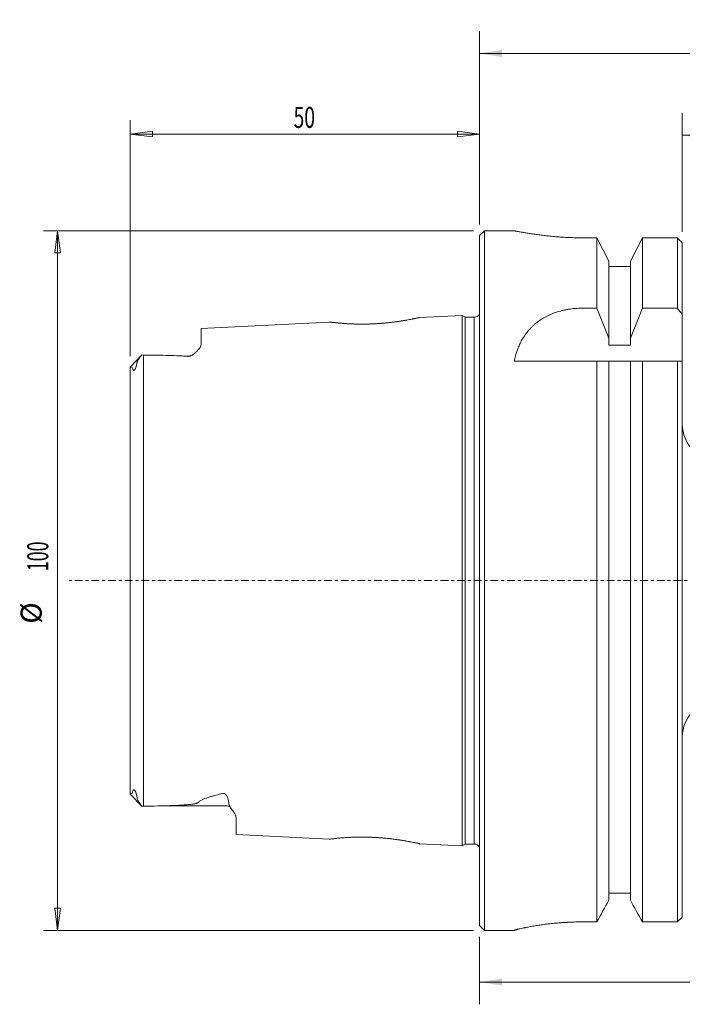
# Model space of a CAD drawing. Units: millimetres. Extents: x -66 to 142, y -68 to 80.
# Drawn here: x -66 to 29, y -61 to 80 of the extents above; entities that cross this region are included whole.
import ezdxf

# ---------------------------------------------------------------- set-up
doc = ezdxf.new("R2010")
doc.units = ezdxf.units.MM
doc.linetypes.add('CENTER', pattern=[47.5, 22, -8.5, 8.5, -8.5])
for name, color, linetype in [('1', 4, 'Continuous'), ('2', 7, 'Continuous'), ('SK1', 4, 'Continuous'), ('SK2', 7, 'Continuous'), ('SK4', 2, 'CENTER')]:
    doc.layers.add(name, color=color, linetype=linetype)
doc.styles.add('iso_b_vert', font='simplex.shx')
doc.dimstyles.get("Standard").update_dxf_attribs({"dimtxt": 0.18, "dimasz": 0.18, "dimexe": 0.18, "dimexo": 0.0625, "dimgap": 0.09, "dimtad": 1, "dimzin": 0, "dimdsep": 52, "dimtxsty": 'Standard', "dimcen": 0.09, "dimadec": 0, "dimazin": 0, "dimtfac": 1, "dimtdec": 4, "dimtofl": 0, "dimtmove": 0, "dimatfit": 3, "dimfxl": 1, "dimtolj": 1, "dimtzin": 0, "dimarcsym": 0})

# ---------------------------------------------------------------- blocks, each defined once
blk = doc.blocks.new('_U0')
at = {"layer": 'SK2', "lineweight": 13}
for p, q in [((0, 50.8525), (0, 78.459209)), ((109.61, 14.973398), (109.61, 78.459209)), ((0, 75.284209), (109.61, 75.284209))]:
    blk.add_line(p, q, dxfattribs=at)
at = {"layer": 'SK2', "lineweight": 18}
for points in [[(0, 75.284209), (3.174998, 75.78708), (3.175002, 74.781338)], [(109.61, 75.284209), (106.435002, 74.781338), (106.434998, 75.78708)]]:
    blk.add_solid(points, dxfattribs=at)
at = {"layer": 'SK2', "lineweight": 18, "insert": (50.698708, 76.169325), "char_height": 3.000007, "attachment_point": 7, "line_spacing_factor": 1.084337, "style": 'iso_b_vert'}
blk.add_mtext('\\W0.6827;109.6', dxfattribs=at)
blk = doc.blocks.new('_U3')
at = {"layer": 'SK2', "lineweight": 13}
for p, q in [((28.95, 49.822547), (28.95, 66.778683)), ((109.61, 14.973398), (109.61, 66.778683)), ((109.61, 63.603683), (28.95, 63.603683))]:
    blk.add_line(p, q, dxfattribs=at)
at = {"layer": 'SK2', "lineweight": 18}
for points in [[(28.95, 63.603683), (32.124998, 64.106553), (32.125002, 63.100812)], [(109.61, 63.603683), (106.435002, 63.100812), (106.434998, 64.106553)]]:
    blk.add_solid(points, dxfattribs=at)
at = {"layer": 'SK2', "lineweight": 18, "insert": (65.919452, 64.488799), "char_height": 3.000007, "attachment_point": 7, "line_spacing_factor": 1.084337, "style": 'iso_b_vert'}
blk.add_mtext('\\W0.7346;80.7', dxfattribs=at)
blk = doc.blocks.new('_U7')
at = {"layer": '2', "lineweight": 13}
for p, q in [((101.6006, -12.7508), (101.6006, -60.508999)), ((0, -50.8525), (0, -60.508999)), ((0, -57.333999), (101.6006, -57.333999))]:
    blk.add_line(p, q, dxfattribs=at)
at = {"layer": '2', "lineweight": 18}
for points in [[(0, -57.333999), (3.174998, -56.831128), (3.175002, -57.836869)], [(101.6006, -57.333999), (98.425602, -57.836869), (98.425598, -56.831128)]]:
    blk.add_solid(points, dxfattribs=at)
at = {"layer": '2', "lineweight": 18, "insert": (47.067807, -56.448882), "char_height": 3.000007, "attachment_point": 7, "line_spacing_factor": 1.084337, "style": 'iso_b_vert'}
blk.add_mtext('\\W0.6261;101.6', dxfattribs=at)
blk = doc.blocks.new('_U8')
at = {"layer": 'SK2', "lineweight": 13}
for p, q in [((-49.9, 32.073826), (-49.9, 65.77203)), ((0, 50.8525), (0, 65.77203)), ((-49.9, 63.77203), (-46.725002, 64.190027)), ((-49.9, 63.77203), (0, 63.77203)), ((-49.9, 63.77203), (-46.724998, 63.354034)), ((-46.725002, 64.190027), (-46.724998, 63.354034)), ((0, 63.77203), (-3.175002, 64.190027)), ((-3.174998, 63.354034), (-3.175002, 64.190027)), ((0, 63.77203), (-3.174998, 63.354034))]:
    blk.add_line(p, q, dxfattribs=at)
at = {"layer": 'SK2', "lineweight": 18, "insert": (-26.582828, 64.657145), "char_height": 3, "attachment_point": 7, "line_spacing_factor": 1.084337, "style": 'iso_b_vert'}
blk.add_mtext('\\W0.6740;50', dxfattribs=at)
blk = doc.blocks.new('_Closed')
at = {"lineweight": -2}
for p, q in [((-1, 0.166667), (0, 0)), ((-1, 0.166667), (-1, -0.166667)), ((0, 0), (-1, -0.166667)), ((0, 0), (-1, 0))]:
    blk.add_line(p, q, dxfattribs=at)
blk = doc.blocks.new('_U9')
at = {"layer": 'SK2', "lineweight": 13}
for p, q in [((-0.8875, 49.965), (-62.287341, 49.965)), ((-60.287341, 49.965), (-60.705338, 46.789998)), ((-60.287341, 49.965), (-60.287341, -49.965)), ((-60.287341, 49.965), (-59.869344, 46.790002)), ((-59.869344, 46.790002), (-60.705338, 46.789998)), ((-60.705338, -46.790002), (-59.869344, -46.789998)), ((-60.287341, -49.965), (-60.705338, -46.790002)), ((-60.287341, -49.965), (-59.869344, -46.789998)), ((-0.8875, -49.965), (-62.287341, -49.965))]:
    blk.add_line(p, q, dxfattribs=at)
at = {"layer": 'SK2', "lineweight": 18, "char_height": 3, "attachment_point": 7, "rotation": 90, "line_spacing_factor": 1.084337, "style": 'iso_b_vert'}
for s, insert in [('\\W0.6217;100', (-61.628456, 1.347201)), ('%%c', (-61.628456, -6.152799))]:
    blk.add_mtext(s, dxfattribs=dict(at, insert=insert))

msp = doc.modelspace()

# ---------------------------------------------------------------- linework, layer by layer
at = {"layer": '1', "lineweight": 18}
for p, q in [((0, 49.265), (0.7, 49.965)), ((0, 49.265), (0, -49.265)), ((0.7, -49.965), (0.7, 49.965)), ((4.95, 49.965), (0.7, 49.965)), ((14.961, 48.9498), (16.7582, 48.9498)), ((16.7582, 48.9498), (14.961, 48.9498)), ((16.7582, 48.9498), (16.7582, 38.906)), ((16.7582, 48.9498), (18.475, 45.616)), ((21.525, 45.616), (23.2418, 48.9498)), ((23.2418, 38.906), (23.2418, 48.9498)), ((23.2418, 48.9498), (28.25, 48.9498)), ((28.25, 48.9498), (28.25, 38.906)), ((28.25, 38.906), (28.25, 48.9498)), ((28.95, 48.235), (28.95, -48.0164)), ((18.475, 45.616), (18.475, 33.6285)), ((21.525, 33.6285), (21.525, 45.616)), ((21.525, 44.8696), (18.475, 44.8696)), ((16.7582, 38.906), (14.6468, 38.906)), ((16.7582, 38.906), (18.475, 34.6285)), ((23.2418, 38.906), (21.525, 34.6285)), ((28.25, 38.906), (23.2418, 38.906)), ((18.475, 33.6285), (21.525, 33.6285)), ((4.95, 31.35), (23.2418, 31.35)), ((16.7582, 31.35), (16.7582, -48.7344)), ((18.475, 31.35), (18.475, -45.616)), ((21.525, -45.616), (21.525, 31.35)), ((23.2418, -48.7344), (23.2418, 31.35)), ((23.2418, 31.35), (28.25, 31.35)), ((28.25, 31.35), (28.25, -48.7344)), ((28.25, -48.7344), (28.25, 31.35)), ((28.25, 31.35), (28.95, 31.35)), ((16.7582, -48.7344), (16.7582, 30.7656)), ((18.475, -44.6345), (21.525, -44.6345)), ((16.7582, -48.7344), (14.95, -48.7344)), ((14.95, -48.7344), (16.7582, -48.7344)), ((28.25, -48.7344), (23.2418, -48.7344)), ((0.7, -49.965), (0, -49.265)), ((0.7, -49.965), (4.95, -49.965)), ((4.95, -49.965), (4.95, -49.9546))]:
    msp.add_line(p, q, dxfattribs=at)
for centre, start, end in [((33.95, 22.2975), 180, 270), ((33.95, -22.2975), 90, 180)]:
    msp.add_arc(centre, 5, start, end, dxfattribs=at)
for points, knots in [([(4.95, 49.965), (4.95, 49.9649), (4.9664, 49.9616), (5.0309, 49.9486), (5.0789, 49.939), (5.2065, 49.9138), (5.2859, 49.8982), (5.4053, 49.8752), (5.4302, 49.8704), (5.482, 49.8605), (5.509, 49.8553), (5.5925, 49.8395), (5.6518, 49.8284), (5.8402, 49.7933), (5.98, 49.7677), (6.2871, 49.7131), (6.4546, 49.684), (6.7267, 49.6383), (6.8209, 49.6227), (7.0165, 49.591), (7.1181, 49.5748), (7.4307, 49.5259), (7.6501, 49.4928), (8.1102, 49.4269), (8.3509, 49.3939), (8.8537, 49.3291), (9.1157, 49.2972), (9.5254, 49.2508), (9.665, 49.2355), (9.9466, 49.206), (10.089, 49.1917), (10.5211, 49.1501), (10.8155, 49.1243), (11.4169, 49.0771), (11.7239, 49.0558), (12.1941, 49.0277), (12.3524, 49.019), (12.6724, 49.003), (12.8341, 48.9957), (13.3196, 48.9762), (13.6452, 48.9664), (14.3002, 48.9531), (14.6296, 48.9498), (14.961, 48.9498)], [0, 0, 0, 0, 0.0625, 0.0625, 0.125, 0.125, 0.1875, 0.1875, 0.203125, 0.203125, 0.21875, 0.21875, 0.25, 0.25, 0.3125, 0.3125, 0.375, 0.375, 0.40625, 0.40625, 0.4375, 0.4375, 0.5, 0.5, 0.5625, 0.5625, 0.625, 0.625, 0.65625, 0.65625, 0.6875, 0.6875, 0.75, 0.75, 0.8125, 0.8125, 0.84375, 0.84375, 0.875, 0.875, 0.9375, 0.9375, 1, 1, 1, 1]), ([(14.961, 48.9498), (14.6296, 48.9498), (14.3011, 48.9531), (13.6495, 48.9663), (13.3265, 48.976), (12.686, 49.0016), (12.3685, 49.0174), (11.9751, 49.0408), (11.8966, 49.0456), (11.74, 49.0557), (11.6617, 49.0609), (11.4286, 49.077), (11.2753, 49.0883), (10.8212, 49.1238), (10.5264, 49.1496), (9.9521, 49.2048), (9.6728, 49.2342), (9.2653, 49.2802), (9.1314, 49.2959), (8.8676, 49.3278), (8.7374, 49.3441), (8.3564, 49.3932), (8.1145, 49.4263), (7.6542, 49.4922), (7.4357, 49.5251), (7.0223, 49.5897), (6.8272, 49.6215), (6.5527, 49.6675), (6.4641, 49.6826), (6.2949, 49.7119), (6.214, 49.7261), (5.9825, 49.7673), (5.8429, 49.7928), (5.5927, 49.8393), (5.4822, 49.8604), (5.3386, 49.888), (5.2944, 49.8966), (5.2137, 49.9124), (5.1771, 49.9195), (5.08, 49.9388), (5.0314, 49.9485), (4.9664, 49.9616), (4.95, 49.9649), (4.95, 49.965)], [0, 0, 0, 0, 0.0625, 0.0625, 0.125, 0.125, 0.1875, 0.1875, 0.203125, 0.203125, 0.21875, 0.21875, 0.25, 0.25, 0.3125, 0.3125, 0.375, 0.375, 0.40625, 0.40625, 0.4375, 0.4375, 0.5, 0.5, 0.5625, 0.5625, 0.625, 0.625, 0.65625, 0.65625, 0.6875, 0.6875, 0.75, 0.75, 0.8125, 0.8125, 0.84375, 0.84375, 0.875, 0.875, 0.9375, 0.9375, 1, 1, 1, 1]), ([(14.6468, 38.906), (14.315, 38.906), (13.987, 38.8928), (13.3383, 38.8409), (13.0175, 38.8024), (12.5417, 38.7255), (12.384, 38.6967), (12.1487, 38.6487), (12.0705, 38.6319), (11.9146, 38.5966), (11.8369, 38.5782), (11.4521, 38.4826), (11.1541, 38.3947), (10.5764, 38.1969), (10.2967, 38.0871), (9.8904, 37.906), (9.7572, 37.8429), (9.5606, 37.7441), (9.4956, 37.7104), (9.3671, 37.642), (9.3037, 37.6073), (8.9905, 37.4308), (8.7522, 37.281), (8.2984, 36.9645), (8.0829, 36.7979), (7.7754, 36.5355), (7.6756, 36.446), (7.5298, 36.3086), (7.4818, 36.2622), (7.3875, 36.1689), (7.3411, 36.1219), (7.1132, 35.8851), (6.9431, 35.6899), (6.4658, 35.0879), (6.1914, 34.6648), (5.8354, 33.9989), (5.7261, 33.7716), (5.5751, 33.423), (5.527, 33.3055), (5.4353, 33.0692), (5.3918, 32.9501), (5.1846, 32.3505), (5.053, 31.857), (4.95, 31.35)], [0, 0, 0, 0, 0.0625, 0.0625, 0.125, 0.125, 0.15625, 0.15625, 0.171875, 0.171875, 0.1875, 0.1875, 0.25, 0.25, 0.3125, 0.3125, 0.34375, 0.34375, 0.359375, 0.359375, 0.375, 0.375, 0.4375, 0.4375, 0.5, 0.5, 0.53125, 0.53125, 0.546875, 0.546875, 0.5625, 0.5625, 0.625, 0.625, 0.75, 0.75, 0.8125, 0.8125, 0.84375, 0.84375, 0.875, 0.875, 1, 1, 1, 1]), ([(14.95, -48.7344), (14.6186, -48.7344), (14.2901, -48.7381), (13.6387, -48.7526), (13.3158, -48.7634), (12.6755, -48.7917), (12.3581, -48.8093), (11.9649, -48.8352), (11.8864, -48.8406), (11.7298, -48.8517), (11.6516, -48.8575), (11.4188, -48.8753), (11.2655, -48.8879), (10.8119, -48.9274), (10.5174, -48.9562), (9.9438, -49.0179), (9.6647, -49.0507), (9.2578, -49.1024), (9.1241, -49.1201), (8.8607, -49.1561), (8.7306, -49.1745), (8.3505, -49.23), (8.1091, -49.2676), (7.6497, -49.343), (7.4316, -49.3808), (7.0189, -49.4557), (6.8242, -49.4928), (6.5958, -49.5381), (6.5508, -49.5471), (6.4627, -49.565), (6.3333, -49.5916), (6.2123, -49.6172), (5.9813, -49.6671), (5.8419, -49.6985), (5.5921, -49.7572), (5.4817, -49.7845), (5.3383, -49.8217), (5.2942, -49.8334), (5.2337, -49.8501), (5.2144, -49.8555), (5.178, -49.8659), (5.1608, -49.871), (5.0799, -49.8951), (5.0314, -49.9114), (4.9664, -49.9378), (4.95, -49.9478), (4.95, -49.9546)], [0, 0, 0, 0, 0.0625, 0.0625, 0.125, 0.125, 0.1875, 0.1875, 0.203125, 0.203125, 0.21875, 0.21875, 0.25, 0.25, 0.3125, 0.3125, 0.375, 0.375, 0.40625, 0.40625, 0.4375, 0.4375, 0.5, 0.5, 0.5625, 0.5625, 0.625, 0.625, 0.640625, 0.640625, 0.65625, 0.6875, 0.6875, 0.75, 0.75, 0.8125, 0.8125, 0.84375, 0.84375, 0.859375, 0.859375, 0.875, 0.875, 0.9375, 0.9375, 1, 1, 1, 1]), ([(4.95, -49.9546), (4.95, -49.9478), (4.9664, -49.9378), (5.0309, -49.9116), (5.0789, -49.8955), (5.2064, -49.8573), (5.2857, -49.8353), (5.405, -49.8044), (5.4298, -49.798), (5.4816, -49.7849), (5.5085, -49.7782), (5.5919, -49.7577), (5.6511, -49.7434), (5.8393, -49.6991), (5.9788, -49.6676), (6.2854, -49.6014), (6.4525, -49.5666), (6.7241, -49.5126), (6.8181, -49.4943), (7.0132, -49.4572), (7.1146, -49.4383), (7.4267, -49.3817), (7.6457, -49.3437), (8.1049, -49.2683), (8.3451, -49.2308), (8.847, -49.1574), (9.1086, -49.1215), (9.5175, -49.0694), (9.6569, -49.0523), (9.9382, -49.0192), (10.0805, -49.0032), (10.5121, -48.9567), (10.8062, -48.9279), (11.407, -48.8755), (11.7138, -48.8518), (12.1835, -48.8207), (12.3417, -48.8111), (12.6615, -48.7933), (12.8232, -48.7852), (13.3086, -48.7637), (13.6342, -48.7527), (14.2892, -48.7381), (14.6186, -48.7344), (14.95, -48.7344)], [0, 0, 0, 0, 0.0625, 0.0625, 0.125, 0.125, 0.1875, 0.1875, 0.203125, 0.203125, 0.21875, 0.21875, 0.25, 0.25, 0.3125, 0.3125, 0.375, 0.375, 0.40625, 0.40625, 0.4375, 0.4375, 0.5, 0.5, 0.5625, 0.5625, 0.625, 0.625, 0.65625, 0.65625, 0.6875, 0.6875, 0.75, 0.75, 0.8125, 0.8125, 0.84375, 0.84375, 0.875, 0.875, 0.9375, 0.9375, 1, 1, 1, 1])]:
    msp.add_open_spline(points, degree=3, knots=knots, dxfattribs=at)
for points in [[(28.25, 48.9498), (28.4834, 48.7116), (28.7167, 48.4733), (28.95, 48.235)], [(28.95, 38.0029), (28.7174, 38.3045), (28.484, 38.6055), (28.25, 38.906)], [(16.7582, -48.7344), (17.3325, -47.696), (17.905, -46.6567), (18.475, -45.616)], [(21.525, -45.616), (22.095, -46.6567), (22.6675, -47.696), (23.2418, -48.7344)], [(28.95, -48.0164), (28.7167, -48.2558), (28.4834, -48.4951), (28.25, -48.7344)]]:
    msp.add_open_spline(points, degree=3, dxfattribs=at)
at = {"layer": 'SK1', "lineweight": 18}
for p, q in [((-21.4749, 36.9316), (-39.8, 36.0135)), ((-2.5, 37.8823), (-8.5692, 37.5782)), ((-2.5, -37.8823), (-2.5, 37.8823)), ((-2.067, 37.6323), (-2.5, 37.8823)), ((-2.067, -37.6323), (-2.067, 37.6323)), ((-0.8, 37.6323), (-2.067, 37.6323)), ((-0.8, 37.6323), (-0.8, -37.6323)), ((-39.8, 33.7319), (-39.8, 36.0135)), ((-48.25, 32.2214), (-49.9, 30.4863)), ((-48.0001, -32.2149), (-48.0001, 32.218)), ((-49.9, 30.4863), (-49.9, -30.4935)), ((-48.25, -32.2192), (-49.9, -30.4935)), ((-44.86, -32.1683), (-36.2, -32.1683)), ((-34.8, -33.8628), (-34.8, -36.264)), ((-34.8, -36.264), (-21.4776, -36.9315)), ((-8.5696, -37.5782), (-2.5, -37.8823)), ((-2.5, -37.8823), (-2.067, -37.6323)), ((-2.067, -37.6323), (-0.8, -37.6323))]:
    msp.add_line(p, q, dxfattribs=at)
for centre, radius, start, end in [((-0.8, 38.6323), 1, 270, 323), ((-36.2, -33.5683), 1.4, 66, 90), ((-0.7981, -38.6244), 0.9922, 36.447109, 90.108267)]:
    msp.add_arc(centre, radius, start, end, dxfattribs=at)
for points, knots in [([(-20.3752, 36.8057), (-20.1397, 36.7824), (-19.7329, 36.7459), (-19.1596, 36.7062), (-18.8221, 36.6864), (-18.582, 36.674), (-18.3359, 36.6626), (-17.9668, 36.6483), (-17.2684, 36.63), (-16.4486, 36.6284), (-15.6037, 36.6506), (-14.9647, 36.6789), (-14.3272, 36.7183), (-13.6974, 36.7683), (-13.0815, 36.8277), (-12.4841, 36.8946), (-11.9116, 36.9679), (-11.3707, 37.0456), (-10.8682, 37.1258), (-10.4078, 37.2058), (-10.0358, 37.2749), (-9.7842, 37.3234), (-9.6288, 37.3539), (-9.4799, 37.3834), (-9.2696, 37.4258), (-8.9375, 37.4948), (-8.6966, 37.548), (-8.5835, 37.5744), (-8.5595, 37.5805), (-8.5949, 37.5726), (-8.6914, 37.5511), (-8.8475, 37.5164), (-9.0605, 37.4699), (-9.2857, 37.4223), (-9.4937, 37.3797), (-9.7201, 37.3346), (-10.0356, 37.274), (-10.4617, 37.1967), (-10.9319, 37.1171), (-11.4412, 37.0375), (-11.9838, 36.9598), (-12.5559, 36.8863), (-13.1539, 36.8194), (-13.7716, 36.7608), (-14.4029, 36.7122), (-15.0412, 36.6746), (-15.6795, 36.6488), (-16.2063, 36.6365), (-16.6217, 36.6319), (-17.0319, 36.631), (-17.5328, 36.6363), (-18.1087, 36.652), (-18.6539, 36.6755), (-19.0769, 36.7004), (-19.3944, 36.7223), (-19.6215, 36.7396), (-19.8375, 36.7573), (-20.1105, 36.7811), (-20.4223, 36.8107), (-20.7445, 36.8443), (-21.0117, 36.8744), (-21.2226, 36.8992), (-21.3733, 36.9178), (-21.4603, 36.9293), (-21.4848, 36.933), (-21.4486, 36.9285), (-21.3516, 36.9164), (-21.1951, 36.8969), (-20.9816, 36.8711), (-20.7108, 36.8402), (-20.4929, 36.8174), (-20.3752, 36.8057)], [0, 0, 0, 0, 0.03125, 0.046875, 0.05664062, 0.0625, 0.06835938, 0.078125, 0.09375, 0.125, 0.140625, 0.15625, 0.171875, 0.1875, 0.203125, 0.21875, 0.234375, 0.25, 0.265625, 0.28125, 0.296875, 0.30761719, 0.3125, 0.31738281, 0.328125, 0.34375, 0.375, 0.390625, 0.40625, 0.421875, 0.4375, 0.453125, 0.46875, 0.484375, 0.4921875, 0.5, 0.515625, 0.53125, 0.546875, 0.5625, 0.578125, 0.59375, 0.609375, 0.625, 0.640625, 0.65625, 0.671875, 0.6875, 0.6953125, 0.703125, 0.71875, 0.734375, 0.75, 0.765625, 0.7734375, 0.78125, 0.7890625, 0.796875, 0.8125, 0.828125, 0.84375, 0.859375, 0.875, 0.890625, 0.90625, 0.921875, 0.9375, 0.953125, 0.96875, 0.984375, 1, 1, 1, 1]), ([(-41.7, 32.0309), (-41.6758, 32.0291), (-41.6514, 32.0283), (-41.6023, 32.0292), (-41.5774, 32.0309), (-41.5281, 32.0366), (-41.5042, 32.0405), (-41.4576, 32.0501), (-41.4349, 32.0558), (-41.3692, 32.0748), (-41.3292, 32.0895), (-41.2532, 32.1214), (-41.2173, 32.1385), (-41.1153, 32.1909), (-41.0541, 32.2276), (-40.9378, 32.3024), (-40.883, 32.3405), (-40.7777, 32.4174), (-40.7273, 32.4563), (-40.6307, 32.534), (-40.5845, 32.5728), (-40.4511, 32.6891), (-40.3694, 32.7665), (-40.2198, 32.9206), (-40.1519, 32.9973), (-40.0315, 33.15), (-39.9788, 33.2263), (-39.8926, 33.3757), (-39.8589, 33.4489), (-39.8126, 33.5926), (-39.8, 33.663), (-39.8, 33.7319)], [0, 0, 0, 0, 0.015625, 0.015625, 0.03125, 0.03125, 0.046875, 0.046875, 0.0625, 0.0625, 0.09375, 0.09375, 0.125, 0.125, 0.1875, 0.1875, 0.25, 0.25, 0.3125, 0.3125, 0.375, 0.375, 0.5, 0.5, 0.625, 0.625, 0.75, 0.75, 0.875, 0.875, 1, 1, 1, 1]), ([(-48.9697, 31.0518), (-48.9786, 30.9828), (-48.9898, 30.9117), (-49.018, 30.7651), (-49.035, 30.6896), (-49.067, 30.5712), (-49.0788, 30.5309), (-49.1054, 30.4481), (-49.1202, 30.4057), (-49.1464, 30.3394), (-49.1557, 30.3169), (-49.1764, 30.2708), (-49.1876, 30.2471), (-49.2131, 30.1984), (-49.2271, 30.1736), (-49.2532, 30.1341), (-49.2626, 30.1209), (-49.2836, 30.0945), (-49.2953, 30.0814), (-49.3194, 30.0588), (-49.3315, 30.0495), (-49.3535, 30.0364), (-49.3633, 30.0324), (-49.3807, 30.0276), (-49.3884, 30.0267), (-49.4023, 30.0267), (-49.4086, 30.0276), (-49.4261, 30.0321), (-49.436, 30.0374), (-49.4536, 30.0501), (-49.4614, 30.0576), (-49.4826, 30.0823), (-49.4941, 30.1015), (-49.5143, 30.143), (-49.523, 30.1653), (-49.5461, 30.235), (-49.5577, 30.2852), (-49.5766, 30.3895), (-49.5839, 30.4438), (-49.8908, 30.4996)], [0, 0, 0, 0, 0.125, 0.125, 0.25, 0.25, 0.3125, 0.3125, 0.375, 0.375, 0.40625, 0.40625, 0.4375, 0.4375, 0.46875, 0.46875, 0.484375, 0.484375, 0.5, 0.5, 0.515625, 0.515625, 0.53125, 0.53125, 0.546875, 0.546875, 0.5625, 0.5625, 0.59375, 0.59375, 0.625, 0.625, 0.6875, 0.6875, 0.75, 0.75, 0.875, 0.875, 1, 1, 1, 1]), ([(-48.25, 32.2214), (-48.3272, 32.1386), (-48.4027, 32.0509), (-48.5488, 31.8664), (-48.6194, 31.7696), (-48.7185, 31.6187), (-48.7504, 31.5675), (-48.8108, 31.4638), (-48.8393, 31.4113), (-48.8907, 31.3061), (-48.9137, 31.2534), (-48.9411, 31.1756), (-48.9491, 31.1498), (-48.9619, 31.0996), (-48.9667, 31.0753), (-48.9697, 31.0518)], [0, 0, 0, 0, 0.25, 0.25, 0.5, 0.5, 0.625, 0.625, 0.75, 0.75, 0.875, 0.875, 0.9375, 0.9375, 1, 1, 1, 1]), ([(-41.7, 32.0309), (-41.9585, 32.0504), (-42.218, 32.0667), (-42.7385, 32.0954), (-42.9994, 32.1078), (-43.7836, 32.1406), (-44.3083, 32.1571), (-45.36, 32.1835), (-45.8869, 32.1934), (-46.9424, 32.2088), (-47.471, 32.2143), (-48.0001, 32.218)], [0, 0, 0, 0, 0.125, 0.125, 0.25, 0.25, 0.5, 0.5, 0.75, 0.75, 1, 1, 1, 1]), ([(-49.9, -30.4689), (-49.6185, -30.3989), (-49.6111, -30.3308), (-49.5911, -30.1994), (-49.5785, -30.136), (-49.5528, -30.0477), (-49.5431, -30.0194), (-49.52, -29.9664), (-49.5068, -29.9417), (-49.4819, -29.91), (-49.4728, -29.9003), (-49.4518, -29.8839), (-49.4401, -29.8772), (-49.4188, -29.8716), (-49.411, -29.8705), (-49.3936, -29.8709), (-49.3839, -29.8723), (-49.3674, -29.8778), (-49.3616, -29.8802), (-49.349, -29.8866), (-49.3423, -29.8906), (-49.3283, -29.9003), (-49.3209, -29.9061), (-49.3063, -29.9189), (-49.2989, -29.9261), (-49.2776, -29.9487), (-49.2645, -29.965), (-49.2412, -29.997), (-49.2306, -30.0131), (-49.2017, -30.06), (-49.1859, -30.0896), (-49.1571, -30.1474), (-49.1443, -30.1757), (-49.121, -30.2305), (-49.1104, -30.2572), (-49.0808, -30.3356), (-49.064, -30.3858), (-49.0337, -30.4839), (-49.0204, -30.5317), (-48.9963, -30.6256), (-48.9855, -30.6716), (-48.9661, -30.7618), (-48.9575, -30.806), (-48.9343, -30.9364), (-48.9224, -31.0204), (-48.9133, -31.1021)], [0, 0, 0, 0, 0.125, 0.125, 0.25, 0.25, 0.3125, 0.3125, 0.375, 0.375, 0.40625, 0.40625, 0.4375, 0.4375, 0.453125, 0.453125, 0.46875, 0.46875, 0.4765625, 0.4765625, 0.484375, 0.484375, 0.4921875, 0.4921875, 0.5, 0.5, 0.515625, 0.515625, 0.53125, 0.53125, 0.5625, 0.5625, 0.59375, 0.59375, 0.625, 0.625, 0.6875, 0.6875, 0.75, 0.75, 0.8125, 0.8125, 0.875, 0.875, 1, 1, 1, 1]), ([(-36.7, -30.4014), (-37.0411, -30.4781), (-37.378, -30.5591), (-37.8736, -30.6897), (-38.0372, -30.7347), (-38.3603, -30.8288), (-38.5201, -30.878), (-38.8313, -30.9803), (-38.983, -31.0336), (-39.2762, -31.1459), (-39.4177, -31.2049), (-39.6864, -31.3308), (-39.8118, -31.397), (-39.9805, -31.5026), (-40.0336, -31.5389), (-40.1318, -31.6141), (-40.1771, -31.6533), (-40.2166, -31.6931)], [0, 0, 0, 0, 0.25, 0.25, 0.375, 0.375, 0.5, 0.5, 0.625, 0.625, 0.75, 0.75, 0.875, 0.875, 0.9375, 0.9375, 1, 1, 1, 1]), ([(-35.8111, -31.8898), (-35.8235, -31.763), (-35.8423, -31.6336), (-35.8828, -31.4357), (-35.8984, -31.369), (-35.9348, -31.2346), (-35.9555, -31.1669), (-36.0038, -31.0305), (-36.0314, -30.9619), (-36.0966, -30.8243), (-36.1341, -30.7552), (-36.2043, -30.6528), (-36.23, -30.619), (-36.274, -30.5692), (-36.2896, -30.5528), (-36.3234, -30.5205), (-36.3416, -30.5046), (-36.3812, -30.4741), (-36.4029, -30.4593), (-36.439, -30.4391), (-36.4516, -30.4327), (-36.4783, -30.4208), (-36.4925, -30.4153), (-36.5223, -30.4057), (-36.5377, -30.4017), (-36.57, -30.3957), (-36.5868, -30.3937), (-36.6199, -30.3921), (-36.6367, -30.3925), (-36.6693, -30.3954), (-36.6849, -30.398), (-36.7, -30.4014)], [0, 0, 0, 0, 0.25, 0.25, 0.375, 0.375, 0.5, 0.5, 0.625, 0.625, 0.75, 0.75, 0.8125, 0.8125, 0.84375, 0.84375, 0.875, 0.875, 0.90625, 0.90625, 0.921875, 0.921875, 0.9375, 0.9375, 0.953125, 0.953125, 0.96875, 0.96875, 0.984375, 0.984375, 1, 1, 1, 1]), ([(-48.9133, -31.1021), (-48.9084, -31.1463), (-48.8977, -31.193), (-48.8671, -31.2896), (-48.8471, -31.3396), (-48.8015, -31.4395), (-48.7758, -31.4895), (-48.7208, -31.5885), (-48.6914, -31.6375), (-48.5994, -31.7822), (-48.5331, -31.8755), (-48.3952, -32.0537), (-48.3235, -32.1387), (-48.25, -32.2192)], [0, 0, 0, 0, 0.125, 0.125, 0.25, 0.25, 0.375, 0.375, 0.5, 0.5, 0.75, 0.75, 1, 1, 1, 1]), ([(-48.0001, -32.2149), (-47.3285, -32.209), (-46.6578, -32.2002), (-45.6536, -32.1805), (-45.3192, -32.1728), (-44.6513, -32.1545), (-44.3179, -32.1439), (-43.6526, -32.1187), (-43.3207, -32.1041), (-42.6594, -32.0688), (-42.3303, -32.0482), (-41.8407, -32.009), (-41.6781, -31.9946), (-41.4366, -31.9698), (-41.3564, -31.961), (-41.1971, -31.942), (-41.1177, -31.9318), (-40.9609, -31.9095), (-40.8834, -31.8975), (-40.7312, -31.8708), (-40.6564, -31.8561), (-40.5478, -31.8308), (-40.5121, -31.8218), (-40.4425, -31.8022), (-40.4083, -31.7915), (-40.3437, -31.7681), (-40.3133, -31.7554), (-40.2586, -31.7269), (-40.2343, -31.711), (-40.2166, -31.6931)], [0, 0, 0, 0, 0.25, 0.25, 0.375, 0.375, 0.5, 0.5, 0.625, 0.625, 0.75, 0.75, 0.8125, 0.8125, 0.84375, 0.84375, 0.875, 0.875, 0.90625, 0.90625, 0.9375, 0.9375, 0.953125, 0.953125, 0.96875, 0.96875, 0.984375, 0.984375, 1, 1, 1, 1]), ([(-34.8, -33.8628), (-34.8, -33.7921), (-34.8111, -33.7194), (-34.8416, -33.6074), (-34.8541, -33.5696), (-34.8833, -33.4932), (-34.8999, -33.4548), (-34.9919, -33.2613), (-35.0943, -33.1026), (-35.2679, -32.8576), (-35.3291, -32.7748), (-35.4525, -32.6067), (-35.5148, -32.5213), (-35.6315, -32.3475), (-35.6858, -32.2591), (-35.7498, -32.1233), (-35.7682, -32.0775), (-35.7894, -32.0078), (-35.7954, -31.9845), (-35.8051, -31.9374), (-35.8087, -31.9136), (-35.8111, -31.8898)], [0, 0, 0, 0, 0.125, 0.125, 0.1875, 0.1875, 0.25, 0.25, 0.5, 0.5, 0.625, 0.625, 0.75, 0.75, 0.875, 0.875, 0.9375, 0.9375, 0.96875, 0.96875, 1, 1, 1, 1]), ([(-20.3752, -36.8057), (-20.6114, -36.829), (-21.0141, -36.8733), (-21.381, -36.92), (-21.4968, -36.934), (-21.4619, -36.9292), (-21.373, -36.9179), (-21.2232, -36.8993), (-20.9435, -36.8661), (-20.4462, -36.8121), (-19.7852, -36.7505), (-19.1631, -36.7054), (-18.655, -36.6757), (-18.1106, -36.652), (-17.5348, -36.6362), (-16.9332, -36.6301), (-16.3132, -36.6342), (-15.6813, -36.6488), (-15.043, -36.6745), (-14.4047, -36.7121), (-13.563, -36.7768), (-12.5439, -36.8824), (-11.4251, -37.0359), (-10.6036, -37.1703), (-10.0364, -37.2735), (-9.6591, -37.3464), (-9.3333, -37.4124), (-8.9726, -37.4887), (-8.6681, -37.5573), (-8.5509, -37.5825), (-8.5843, -37.5744), (-8.6726, -37.5545), (-8.8223, -37.5213), (-9.0316, -37.4761), (-9.2994, -37.42), (-9.6208, -37.3551), (-9.9905, -37.283), (-10.4074, -37.2059), (-10.8702, -37.1262), (-11.3739, -37.0462), (-11.9134, -36.9683), (-12.4843, -36.8946), (-13.0813, -36.8276), (-13.6978, -36.7684), (-14.3273, -36.7183), (-14.9646, -36.6785), (-15.6036, -36.6504), (-16.237, -36.634), (-16.8584, -36.6292), (-17.461, -36.6349), (-18.0381, -36.6504), (-18.7679, -36.6812), (-19.5973, -36.7337), (-20.1391, -36.7825), (-20.3752, -36.8057)], [0, 0, 0, 0, 0.03125, 0.0625, 0.09375, 0.109375, 0.125, 0.140625, 0.15625, 0.1875, 0.21875, 0.234375, 0.25, 0.265625, 0.28125, 0.296875, 0.3125, 0.328125, 0.34375, 0.359375, 0.375, 0.40625, 0.4375, 0.46875, 0.484375, 0.5, 0.515625, 0.53125, 0.5625, 0.59375, 0.609375, 0.625, 0.640625, 0.65625, 0.671875, 0.6875, 0.703125, 0.71875, 0.734375, 0.75, 0.765625, 0.78125, 0.796875, 0.8125, 0.828125, 0.84375, 0.859375, 0.875, 0.890625, 0.90625, 0.921875, 0.9375, 0.96875, 1, 1, 1, 1])]:
    msp.add_open_spline(points, degree=3, knots=knots, dxfattribs=at)
for points in [[(-48.0001, 32.218), (-48.0873, 32.2186), (-48.1702, 32.22), (-48.25, 32.2214)], [(-48.25, -32.2192), (-48.1703, -32.2174), (-48.0875, -32.2157), (-48.0001, -32.2149)]]:
    msp.add_open_spline(points, degree=3, dxfattribs=at)
at = {"layer": 'SK4', "lineweight": 13, "ltscale": 0.05}
msp.add_line((116.6527, 0), (-58.6428, 0), dxfattribs=at)

# ---------------------------------------------------------------- dimensions: what is measured, and where the dimension line sits
at = {"layer": '2', "lineweight": 18}
dim = msp.add_linear_dim(base=(101.6006, -57.334), p1=(0, -49.265), p2=(101.6006, -11.1633), dimstyle='Standard', override={"dimtxt": 3.000007, "dimasz": 3.175, "dimexe": 3.175, "dimexo": 1.5875, "dimgap": 1.500003, "dimtad": 1, "dimtih": 1, "dimtoh": 0, "dimdec": 1, "dimlfac": 1, "dimzin": 8, "dimdsep": 46, "dimlunit": 2, "dimpost": '<>', "dimtxsty": 'iso_b_vert', "dimsah": 1, "dimse1": 0, "dimse2": 0, "dimsd1": 0, "dimsd2": 0, "dimclrd": 7, "dimclre": 7, "dimclrt": 7, "dimtol": 0, "dimtm": -0.1, "dimtfac": 1.166664, "dimtdec": 3, "dimtofl": 1, "dimtmove": 0, "dimtzin": 8, "dimlwd": 13, "dimlwe": 13}, dxfattribs=at)
dim.commit()
dim.dimension.update_dxf_attribs({"geometry": '_U7', "text_midpoint": (50.8003, -57.334)})
at = {"layer": 'SK2', "lineweight": 18}
for base, p1, p2, override, picture, middle in [((109.61, 75.2842), (0, 49.265), (109.61, 13.3859), {"dimtxt": 3.000007, "dimasz": 3.175, "dimexe": 3.175, "dimexo": 1.5875, "dimgap": 1.500003, "dimtad": 1, "dimtih": 1, "dimtoh": 0, "dimdec": 1, "dimlfac": 1, "dimzin": 8, "dimdsep": 46, "dimlunit": 2, "dimpost": '<>', "dimtxsty": 'iso_b_vert', "dimsah": 1, "dimse1": 0, "dimse2": 0, "dimsd1": 0, "dimsd2": 0, "dimclrd": 7, "dimclre": 7, "dimclrt": 7, "dimtol": 0, "dimtm": -0.1, "dimtfac": 1.166664, "dimtdec": 3, "dimtofl": 1, "dimtmove": 0, "dimtzin": 8, "dimlwd": 13, "dimlwe": 13}, '_U0', (54.805, 75.2842)), ((0, 63.772), (-49.9, 30.4863), (0, 49.265), {"dimtxt": 3, "dimasz": 3.175, "dimexe": 2, "dimexo": 1.5875, "dimgap": 1.5, "dimtad": 1, "dimtih": 1, "dimtoh": 0, "dimdec": 0, "dimlfac": 1, "dimzin": 8, "dimdsep": 46, "dimlunit": 2, "dimpost": '<>', "dimtxsty": 'iso_b_vert', "dimblk1": 'Closed', "dimblk2": 'Closed', "dimsah": 1, "dimse1": 0, "dimse2": 0, "dimsd1": 0, "dimsd2": 0, "dimclrd": 7, "dimclre": 7, "dimclrt": 7, "dimtol": 0, "dimtm": -0.1, "dimtfac": 1.166667, "dimtdec": 2, "dimtofl": 1, "dimtmove": 0, "dimtzin": 8, "dimlwd": 13, "dimlwe": 13}, '_U8', (-24.95, 63.772)), ((28.95, 63.6037), (109.61, 13.3859), (28.95, 48.235), {"dimtxt": 3.000007, "dimasz": 3.175, "dimexe": 3.175, "dimexo": 1.5875, "dimgap": 1.500003, "dimtad": 1, "dimtih": 1, "dimtoh": 0, "dimdec": 1, "dimlfac": 1, "dimzin": 8, "dimdsep": 46, "dimlunit": 2, "dimpost": '<>', "dimtxsty": 'iso_b_vert', "dimsah": 1, "dimse1": 0, "dimse2": 0, "dimsd1": 0, "dimsd2": 0, "dimclrd": 7, "dimclre": 7, "dimclrt": 7, "dimtol": 0, "dimtm": -0.1, "dimtfac": 1.166664, "dimtdec": 3, "dimtofl": 1, "dimtmove": 0, "dimtzin": 8, "dimlwd": 13, "dimlwe": 13}, '_U3', (69.28, 63.6037))]:
    dim = msp.add_linear_dim(base=base, p1=p1, p2=p2, dimstyle='Standard', override=override, dxfattribs=at)
    dim.commit()
    dim.dimension.update_dxf_attribs({"geometry": picture, "text_midpoint": middle})
dim = msp.add_linear_dim(base=(-60.2873, -49.965), p1=(1.4376, 49.965), p2=(1.6121, -49.965), angle=270, dimstyle='Standard', override={"dimtxt": 3, "dimasz": 3.175, "dimexe": 2, "dimexo": 1.5875, "dimgap": 1.5, "dimtad": 1, "dimtih": 0, "dimtoh": 0, "dimdec": 0, "dimlfac": 1, "dimzin": 8, "dimdsep": 46, "dimlunit": 2, "dimpost": '%%c<>', "dimtxsty": 'iso_b_vert', "dimblk1": 'Closed', "dimblk2": 'Closed', "dimsah": 1, "dimse1": 0, "dimse2": 0, "dimsd1": 0, "dimsd2": 0, "dimclrd": 7, "dimclre": 7, "dimclrt": 7, "dimtol": 0, "dimtm": -0.1, "dimtfac": 1.166667, "dimtdec": 2, "dimtofl": 1, "dimtmove": 0, "dimtzin": 8, "dimlwd": 13, "dimlwe": 13}, dxfattribs=at)
dim.commit()
dim.dimension.update_dxf_attribs({"geometry": '_U9', "text_midpoint": (-60.2873, 0)})

doc.saveas('drawing.dxf')
